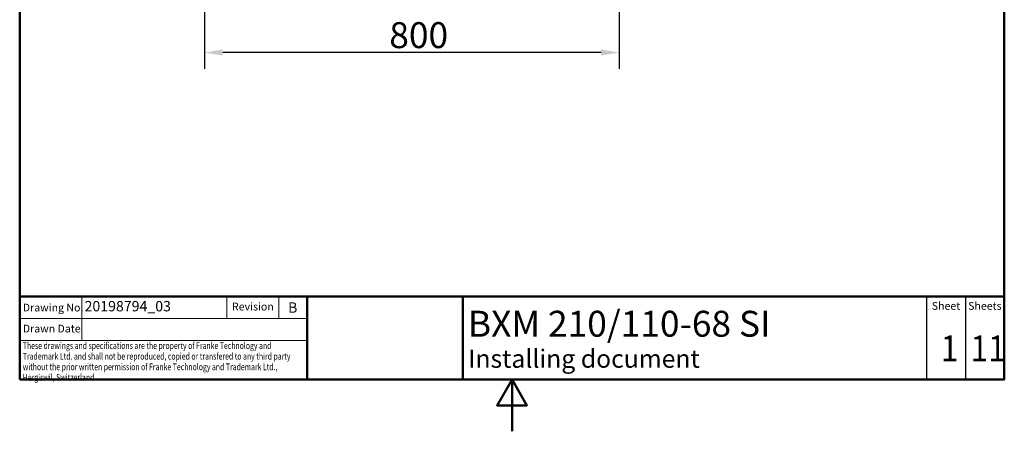
# Model space of a CAD drawing. Units: millimetres. Extents: x 0 to 2100, y 0 to 4154.
# Drawn here: x 100 to 2000, y 0 to 794 of the extents above; entities that cross this region are included whole.
import ezdxf

# ---------------------------------------------------------------- set-up
doc = ezdxf.new("R2010")
doc.units = ezdxf.units.MM
doc.header["$LTSCALE"] = 10
for name, color, linetype, lineweight in [('Dimensions(ISO)', 7, 'Continuous', 25), ('Sketch Geometry(DIN)', 7, 'Continuous', 50), ('Sketch Geometry(ISO)', 7, 'Continuous', 50), ('Symbole(DIN)', 7, 'Continuous', 25)]:
    doc.layers.add(name, color=color, linetype=linetype, lineweight=lineweight)
doc.styles.add('Text Style20', font='arial.ttf')
doc.styles.add('Text Style40', font='arial.ttf')
doc.styles.add('Text Style9', font='arial.ttf')
doc.styles.add('Text__1.3mm', font='arial.ttf', dxfattribs={"width": 0.9})
doc.styles.add('Text__1.5mm', font='arial.ttf', dxfattribs={"width": 0.9})
doc.styles.add('Text__5.0mm', font='arial.ttf', dxfattribs={"width": 0.9})
doc.dimstyles.new('KS-Marketing', dxfattribs={"dimscale": 10, "dimtxt": 5, "dimasz": 3.5, "dimexe": 3.175, "dimexo": 0, "dimgap": 0.8, "dimtad": 1, "dimdec": 1, "dimrnd": 1e-08, "dimtxsty": 'Text__5.0mm', "dimcen": 0.09, "dimdle": 10, "dimclrd": 7, "dimclre": 7, "dimclrt": 7, "dimadec": 0, "dimazin": 2, "dimtfac": 0.7, "dimtdec": 4, "dimtmove": 0, "dimatfit": 3, "dimfxl": 1, "dimtolj": 1, "dimlwd": 25, "dimlwe": 25, "dimarcsym": 0})

# ---------------------------------------------------------------- blocks, each defined once
blk = doc.blocks.new('*D8')
at = {"layer": 'Defpoints', "color": 0, "linetype": 'Continuous', "transparency": 16777216}
for p in [(456.8, 830.8), (1256.8, 830.8), (456.8, 730.8)]:
    blk.add_point(p, dxfattribs=at)
at = {"layer": 'Dimensions(ISO)', "color": 7, "linetype": 'Continuous', "lineweight": 25, "transparency": 16777216}
for p, q in [((456.8, 830.8), (456.8, 699.1)), ((1256.8, 830.8), (1256.8, 699.1)), ((1221.8, 730.8), (491.8, 730.8))]:
    blk.add_line(p, q, dxfattribs=at)
at = {"layer": 'Dimensions(ISO)', "color": 7, "linetype": 'Continuous', "transparency": 16777216}
for points in [[(491.8, 736.7), (491.8, 725), (456.8, 730.8)], [(1221.8, 736.7), (1221.8, 725), (1256.8, 730.8)]]:
    blk.add_solid(points, dxfattribs=at)
at = {"layer": 'Dimensions(ISO)', "color": 7, "linetype": 'Continuous', "lineweight": 25, "transparency": 16777216, "insert": (813.2, 764.4), "char_height": 50, "attachment_point": 4, "style": 'Text__5.0mm'}
blk.add_mtext('\\A1;800', dxfattribs=at)
blk = doc.blocks.new('Title Blocks FRANKE-Marketing')
at = {"layer": 'Sketch Geometry(DIN)', "color": 7, "linetype": 'Continuous', "lineweight": 50}
for p, q in [((97.3, 102.84), (287.3, 102.84)), ((97.3, 102.84), (97.3, 86.84)), ((152.8, 102.84), (152.8, 86.84)), ((182.8, 86.84), (182.8, 102.84)), ((287.3, 86.84), (287.3, 102.84)), ((97.3, 86.84), (287.3, 86.84))]:
    blk.add_line(p, q, dxfattribs=at)
at = {"layer": 'Sketch Geometry(DIN)', "color": 7, "linetype": 'Continuous', "lineweight": 18}
for p, q in [((109.3, 102.84), (109.3, 94.34)), ((137.3, 98.59), (137.3, 102.84)), ((147.3, 98.59), (147.3, 102.84)), ((97.3, 98.59), (152.8, 98.59)), ((97.3, 94.34), (152.8, 94.34))]:
    blk.add_line(p, q, dxfattribs=at)
at = {"layer": 'Sketch Geometry(DIN)', "color": 7, "linetype": 'Continuous', "lineweight": 25}
for p, q in [((272.3, 102.84), (272.3, 86.84)), ((279.8, 102.84), (279.8, 86.84))]:
    blk.add_line(p, q, dxfattribs=at)
at = {"layer": 'Symbole(DIN)', "color": 7, "style": 'Text__1.5mm'}
for s, insert, char_height, width, attachment_point in [('\\fArial|b0|i0;Drawing No.', (97.9, 100.71), 1.4986, 15.7321, 4), ('Revision', (142.3, 100.71), 1.499, 13.4705, 5), ('Sheet', (276.05, 100.84), 1.499, 6.6871, 5), ('Sheets', (283.55, 100.84), 1.499, 6.6871, 5), ('Drawn Date', (97.9, 96.46), 1.499, 13.6702, 4)]:
    blk.add_mtext(s, dxfattribs=dict(at, insert=insert, char_height=char_height, width=width, attachment_point=attachment_point))
at = {"layer": 'Symbole(DIN)', "color": 7, "insert": (97.9, 90.3), "char_height": 1.3, "width": 54.5435, "attachment_point": 4, "line_spacing_factor": 0.944221, "style": 'Text__1.3mm'}
blk.add_mtext('\\fArial|b0|i0;\\W0.75;These drawings and specifications are the property of Franke Technology and Trademark Ltd. and shall not be reproduced, copied or transfered to any third party without the prior written permission of Franke Technology and Trademark Ltd., Hergiswil, Switzerland', dxfattribs=at)
at = {"layer": 'Symbole(DIN)', "color": 7}
for tag, p, height, style in [('Document_Number_001', (109.82, 99.98), 2, 'Text Style40'), ('Revision_Index_1_001', (149.09, 99.71), 2, 'Text Style40'), ('Title_001', (183.79, 95.09), 5, 'Text Style20'), ('Auxiliary_Remark1_001', (183.84, 89.1), 3.5, 'Text Style9')]:
    blk.add_attdef(tag, p, '', height=height, dxfattribs=dict(at, style=style))
at = {"layer": 'Symbole(DIN)', "color": 7, "style": 'Text__5.0mm', "width": 0.9}
for tag, p in [('Sheet_number_001', (275.04, 90.33)), ('Number_of_sheets_001', (280.79, 90.33))]:
    blk.add_attdef(tag, p, '', height=5, dxfattribs=at)
blk = doc.blocks.new('Borders Default Border')
at = {"layer": 'Sketch Geometry(ISO)', "flags": 128}
for points in [[(10, 10), (10, 287), (200, 287), (200, 10), (10, 10)], [(105, 0), (105, 10), (102.11, 5), (107.89, 5), (105, 10)]]:
    blk.add_lwpolyline(points, dxfattribs=at)

msp = doc.modelspace()

# ---------------------------------------------------------------- block references
at = {"xscale": 10, "yscale": 10, "zscale": 10}
msp.add_blockref('Borders Default Border', (0, 0), dxfattribs=at)
msp.add_blockref('Title Blocks FRANKE-Marketing', (-873, -768.36), dxfattribs=at).add_auto_attribs({'Title_001': 'BXM 210/110-68 SI', 'Auxiliary_Remark1_001': 'Installing document', 'Revision_Index_1_001': 'B', 'Document_Number_001': '20198794_03', 'Sheet_number_001': '1', 'Number_of_sheets_001': '11'})

# ---------------------------------------------------------------- dimensions: what is measured, and where the dimension line sits
at = {"layer": 'Dimensions(ISO)', "color": 7, "linetype": 'Continuous', "lineweight": 25}
dim = msp.add_linear_dim(base=(456.85, 730.84), p1=(1256.85, 830.84), p2=(456.85, 830.84), angle=180, dimstyle='KS-Marketing', override={"dimgap": 0.8, "dimdec": 1, "dimtol": 0, "dimlim": 0, "dimtp": 0, "dimtm": 0, "dimtdec": 4, "dimtofl": 0, "dimatfit": 1}, dxfattribs=at)
dim.commit()
dim.dimension.update_dxf_attribs({"geometry": '*D8', "text_midpoint": (862.86, 730.84), "dimtype": 160})

doc.saveas('drawing.dxf')
